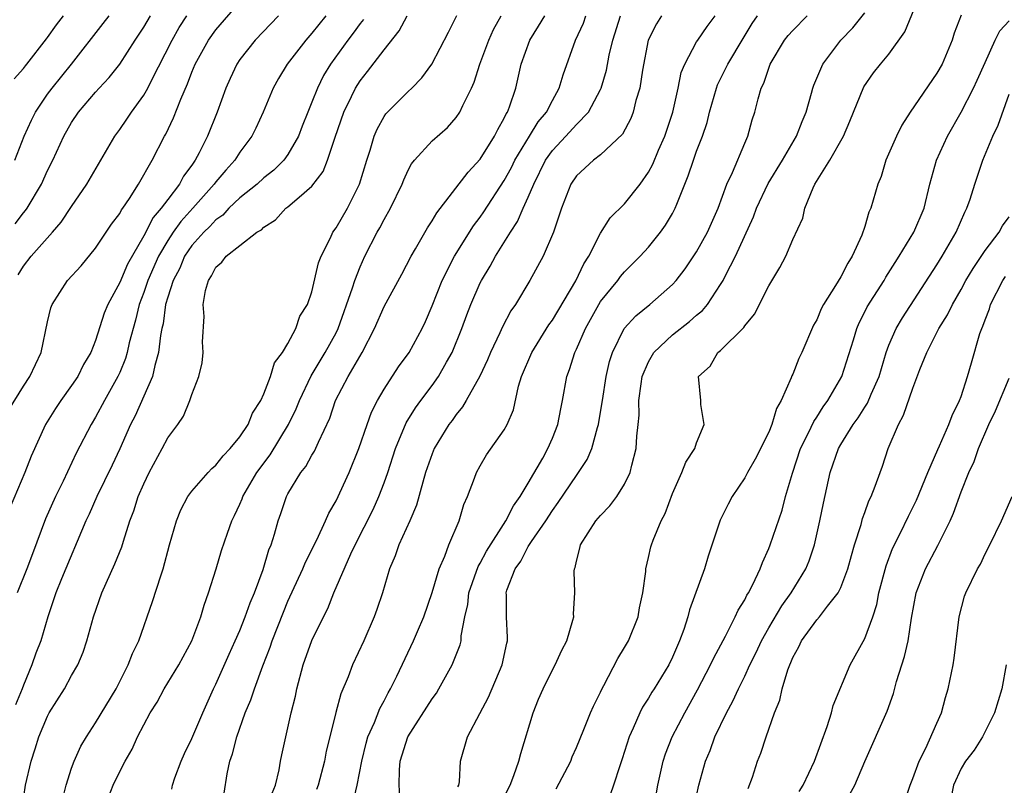
# Model space of a CAD drawing. Units: inches. Extents: x 2610000 to 2613000, y 1533000 to 1536000.
# Drawn here: x 2610283 to 2610365, y 1533475 to 1533539 of the extents above; entities that cross this region are included whole.
import ezdxf

# ---------------------------------------------------------------- set-up
doc = ezdxf.new("R2010")
doc.units = ezdxf.units.IN
doc.header["$MEASUREMENT"] = 0
doc.layers.add('LD26101533_2ft', color=133, linetype='Continuous')

msp = doc.modelspace()

# ---------------------------------------------------------------- linework, layer by layer
at = {"layer": 'LD26101533_2ft'}
for points, elevation in [([(2610327.327, 1533474.673), (2610328.526, 1533477), (2610328.657, 1533477.343), (2610329, 1533478.123), (2610329.619, 1533479.62), (2610330.16, 1533481), (2610330.424, 1533481.576), (2610331, 1533482.738), (2610331.076, 1533482.924), (2610331.272, 1533483.272), (2610332.459, 1533485.541), (2610333, 1533486.432), (2610333.324, 1533487), (2610334.128, 1533489), (2610334.243, 1533489.757), (2610334.535, 1533491), (2610334.773, 1533492.773), (2610334.772, 1533493), (2610335, 1533493.925), (2610335.187, 1533494.813), (2610335.242, 1533495), (2610335.381, 1533495.381), (2610336.061, 1533497), (2610336.391, 1533497.609), (2610337, 1533499.261), (2610337.781, 1533501), (2610338.118, 1533501.882), (2610338.842, 1533503), (2610339, 1533503.491), (2610339.624, 1533505), (2610339.34, 1533506.66), (2610339.348, 1533507), (2610339.15, 1533509), (2610340.129, 1533509.871), (2610340.777, 1533511), (2610341, 1533511.171), (2610342.918, 1533513.082), (2610343, 1533513.226), (2610343.82, 1533514.18), (2610345, 1533516.553), (2610345.934, 1533518.066), (2610346.411, 1533519), (2610347, 1533520.391), (2610347.834, 1533522.166), (2610348.012, 1533523), (2610348.693, 1533524.693), (2610348.847, 1533525), (2610350.095, 1533527), (2610351.227, 1533529), (2610351.759, 1533530.241), (2610352.911, 1533533.09), (2610353.732, 1533534.268), (2610354.309, 1533535), (2610355, 1533535.82), (2610356.33, 1533537.67), (2610357.685, 1533541)], 7906), ([(2610281.779, 1533506.221), (2610283, 1533508.185), (2610283.538, 1533509), (2610284.474, 1533511), (2610285, 1533513.537), (2610285.279, 1533514.721), (2610285.379, 1533515), (2610286.649, 1533517), (2610287.786, 1533518.214), (2610289, 1533519.669), (2610290.33, 1533521.67), (2610291, 1533522.576), (2610291.141, 1533522.859), (2610291.254, 1533523), (2610291.806, 1533523.806), (2610292.57, 1533525), (2610293.69, 1533527), (2610294.727, 1533529), (2610294.834, 1533529.166), (2610295.482, 1533530.518), (2610296.075, 1533532.075), (2610296.645, 1533533.355), (2610297, 1533534.313), (2610297.283, 1533535), (2610298.381, 1533537), (2610299, 1533537.847), (2610301, 1533540.144)], 7876), ([(2610304.208, 1533539), (2610302.262, 1533537), (2610301, 1533535.372), (2610300.752, 1533535), (2610300.19, 1533533.81), (2610299.843, 1533533), (2610299.114, 1533531), (2610298.308, 1533529), (2610297.614, 1533527.614), (2610297.284, 1533527), (2610297.158, 1533526.842), (2610297, 1533526.588), (2610296.319, 1533525.681), (2610295.969, 1533525), (2610295, 1533523.738), (2610294.457, 1533523), (2610293.777, 1533522.223), (2610293, 1533520.718), (2610291.647, 1533518.352), (2610291, 1533516.813), (2610290.008, 1533515), (2610289.723, 1533514.277), (2610289, 1533512.001), (2610288.6, 1533511), (2610288.003, 1533509.997), (2610287.514, 1533509), (2610287, 1533508.238), (2610286.11, 1533507), (2610285.668, 1533506.332), (2610284.83, 1533505), (2610283.644, 1533502.356), (2610283.122, 1533501), (2610281.883, 1533498.117)], 7878), ([(2610282.234, 1533533.766), (2610283, 1533534.621), (2610283.151, 1533534.849), (2610283.284, 1533535), (2610284.903, 1533537.097), (2610285, 1533537.204), (2610285.745, 1533538.255), (2610286.333, 1533539)], 7868), ([(2610282.275, 1533527), (2610283.064, 1533529), (2610283.67, 1533530.33), (2610284.004, 1533531), (2610285, 1533532.497), (2610285.378, 1533533), (2610286.999, 1533535), (2610289.638, 1533538.362), (2610290.113, 1533539)], 7870), ([(2610282.31, 1533521.69), (2610283, 1533522.625), (2610283.175, 1533522.825), (2610283.295, 1533523), (2610284.493, 1533525), (2610285, 1533526.143), (2610285.429, 1533527), (2610286.346, 1533529), (2610287, 1533530.149), (2610287.58, 1533531), (2610289, 1533532.67), (2610289.292, 1533533), (2610290.123, 1533533.877), (2610291.003, 1533534.997), (2610292.278, 1533537), (2610293, 1533538.072), (2610293.552, 1533539)], 7872), ([(2610308.155, 1533539), (2610307, 1533537.564), (2610306.488, 1533537), (2610304.931, 1533535), (2610304.21, 1533533.79), (2610303.771, 1533533), (2610302.934, 1533531), (2610302.332, 1533529.668), (2610302.009, 1533529), (2610301, 1533527.653), (2610300.587, 1533527), (2610299.821, 1533526.179), (2610299, 1533525.192), (2610298.862, 1533525), (2610297.096, 1533523), (2610296.097, 1533521.903), (2610295.455, 1533521), (2610295, 1533520.309), (2610294.244, 1533519), (2610293.355, 1533517), (2610293, 1533515.986), (2610292.609, 1533515), (2610292.303, 1533513.698), (2610291.794, 1533511.794), (2610291.633, 1533511), (2610291.491, 1533510.509), (2610291, 1533509.318), (2610290.854, 1533509), (2610289.736, 1533507), (2610289, 1533505.617), (2610288.617, 1533505), (2610287.385, 1533502.615), (2610286.299, 1533500.299), (2610285.667, 1533499), (2610284.842, 1533497.158), (2610283.756, 1533494.244), (2610283.271, 1533493), (2610282.459, 1533491)], 7880), ([(2610282.541, 1533517.459), (2610283, 1533518.189), (2610283.624, 1533519), (2610285.408, 1533521), (2610286.146, 1533521.854), (2610287, 1533523.14), (2610288.28, 1533525), (2610290.591, 1533529), (2610291, 1533529.551), (2610291.597, 1533530.403), (2610291.989, 1533531), (2610293, 1533532.409), (2610293.332, 1533533), (2610293.64, 1533533.64), (2610295.354, 1533537), (2610295.962, 1533538.038), (2610296.595, 1533539)], 7874), ([(2610282.901, 1533473.099), (2610283.175, 1533475), (2610283.63, 1533477), (2610283.977, 1533478.023), (2610284.275, 1533479), (2610285, 1533480.732), (2610285.147, 1533481), (2610286.402, 1533483), (2610287, 1533484.102), (2610287.52, 1533485), (2610287.95, 1533486.051), (2610288.273, 1533487), (2610288.817, 1533489), (2610289.519, 1533491), (2610290.595, 1533493.406), (2610291.171, 1533494.829), (2610291.307, 1533495.307), (2610291.855, 1533497), (2610292.179, 1533497.821), (2610292.544, 1533499), (2610293, 1533500.076), (2610293.444, 1533501), (2610294.535, 1533503), (2610295, 1533503.899), (2610295.831, 1533505), (2610296.298, 1533505.702), (2610296.844, 1533507), (2610297, 1533507.51), (2610297.585, 1533509), (2610297.862, 1533510.138), (2610297.946, 1533511), (2610297.887, 1533511.887), (2610298.016, 1533513.984), (2610297.944, 1533515), (2610298.145, 1533516.145), (2610298.383, 1533517), (2610298.637, 1533517.363), (2610299, 1533518.084), (2610299.492, 1533518.508), (2610299.873, 1533519), (2610301, 1533519.904), (2610302.424, 1533521), (2610302.79, 1533521.21), (2610303, 1533521.437), (2610303.955, 1533522.045), (2610304.833, 1533523), (2610305, 1533523.121), (2610305.93, 1533523.93), (2610307, 1533524.827), (2610307.935, 1533526.065), (2610308.303, 1533527), (2610308.921, 1533528.921), (2610309.652, 1533531), (2610310.298, 1533532.298), (2610310.629, 1533533), (2610311, 1533533.595), (2610311.626, 1533534.374), (2610313, 1533536.188), (2610314.248, 1533537.752), (2610314.921, 1533539)], 7884), ([(2610286.242, 1533473.758), (2610286.54, 1533475), (2610287, 1533476.417), (2610287.22, 1533477), (2610287.778, 1533478.222), (2610288.229, 1533479), (2610289, 1533480.165), (2610290.698, 1533483), (2610291.715, 1533485), (2610292.061, 1533485.939), (2610292.59, 1533487), (2610293.74, 1533490.26), (2610294.411, 1533492.411), (2610294.626, 1533493), (2610295.158, 1533495), (2610295.739, 1533497), (2610296.102, 1533497.898), (2610296.68, 1533499), (2610297, 1533499.442), (2610298.35, 1533501), (2610298.663, 1533501.337), (2610299, 1533501.61), (2610299.608, 1533502.392), (2610300.203, 1533503), (2610301, 1533503.974), (2610301.677, 1533505), (2610302.062, 1533505.938), (2610302.745, 1533507), (2610303, 1533507.562), (2610303.557, 1533509), (2610303.874, 1533510.126), (2610304.543, 1533511), (2610305, 1533511.749), (2610305.67, 1533513), (2610305.989, 1533514.011), (2610306.614, 1533515), (2610307, 1533516.04), (2610307.544, 1533518.456), (2610307.758, 1533519), (2610308.531, 1533520.531), (2610308.732, 1533521), (2610309, 1533521.364), (2610309.947, 1533523), (2610310.959, 1533525), (2610311.56, 1533527), (2610311.835, 1533527.835), (2610312.167, 1533529), (2610312.413, 1533529.587), (2610313, 1533530.643), (2610313.146, 1533530.854), (2610315, 1533532.714), (2610315.31, 1533533), (2610316.153, 1533533.847), (2610316.985, 1533535), (2610318.358, 1533537.642), (2610319.04, 1533539.04)], 7886), ([(2610289.687, 1533473), (2610290.448, 1533475), (2610291, 1533476.127), (2610291.467, 1533477), (2610292.029, 1533477.972), (2610292.494, 1533479), (2610293, 1533479.997), (2610293.544, 1533481), (2610294.108, 1533481.892), (2610294.708, 1533483), (2610295.918, 1533485), (2610296.99, 1533487), (2610297.75, 1533489), (2610298.023, 1533489.977), (2610298.402, 1533491), (2610299.029, 1533493), (2610299.485, 1533494.515), (2610299.966, 1533495.966), (2610300.332, 1533497), (2610300.56, 1533497.44), (2610301, 1533498.369), (2610301.188, 1533498.812), (2610301.252, 1533499), (2610302.425, 1533501), (2610303.515, 1533502.485), (2610305.056, 1533505), (2610305.689, 1533506.311), (2610305.958, 1533507), (2610306.935, 1533509.065), (2610308.101, 1533511), (2610309, 1533512.635), (2610309.186, 1533513), (2610310.384, 1533516.384), (2610310.562, 1533517), (2610311, 1533518.119), (2610311.407, 1533519), (2610312.437, 1533521), (2610312.641, 1533521.359), (2610313, 1533522.058), (2610313.542, 1533523), (2610314.503, 1533525), (2610314.633, 1533525.367), (2610315, 1533526.159), (2610315.291, 1533526.709), (2610315.534, 1533527), (2610317, 1533528.598), (2610318.272, 1533529.728), (2610319, 1533530.544), (2610319.308, 1533531), (2610319.542, 1533531.542), (2610320.269, 1533533), (2610320.498, 1533533.502), (2610320.975, 1533535), (2610321.719, 1533537), (2610322.116, 1533537.884), (2610322.746, 1533539)], 7888), ([(2610295.35, 1533474.65), (2610295.395, 1533475), (2610295.593, 1533475.593), (2610296.113, 1533477), (2610296.389, 1533477.611), (2610297, 1533478.862), (2610297.911, 1533481), (2610298.803, 1533483), (2610299, 1533483.398), (2610300.104, 1533485.896), (2610300.619, 1533487), (2610301, 1533487.871), (2610301.452, 1533489), (2610301.848, 1533490.152), (2610302.213, 1533491), (2610302.95, 1533492.95), (2610303.421, 1533494.579), (2610303.598, 1533495), (2610303.869, 1533495.869), (2610304.174, 1533497), (2610304.397, 1533497.603), (2610304.87, 1533499), (2610305, 1533499.241), (2610306.064, 1533501), (2610306.482, 1533501.518), (2610307, 1533502.457), (2610307.216, 1533502.784), (2610307.534, 1533503.534), (2610308.472, 1533505.528), (2610308.969, 1533507), (2610310.021, 1533509), (2610311.177, 1533511), (2610312.203, 1533513), (2610313, 1533514.821), (2610314.483, 1533517.517), (2610315.254, 1533519), (2610315.621, 1533519.621), (2610316.617, 1533521.383), (2610317, 1533521.957), (2610317.382, 1533522.618), (2610319.986, 1533526.014), (2610321, 1533527.086), (2610322.196, 1533529), (2610322.451, 1533529.549), (2610323, 1533530.498), (2610323.153, 1533530.847), (2610323.259, 1533531), (2610323.427, 1533531.427), (2610323.949, 1533533), (2610324.415, 1533535), (2610325.118, 1533537), (2610325.856, 1533538.145), (2610326.379, 1533539)], 7890), ([(2610299.688, 1533474.312), (2610299.946, 1533475.946), (2610300.167, 1533477), (2610300.399, 1533477.601), (2610300.742, 1533479), (2610301.448, 1533481), (2610301.911, 1533482.089), (2610302.206, 1533483), (2610302.913, 1533484.913), (2610303.531, 1533486.469), (2610303.698, 1533487), (2610304.622, 1533489.378), (2610305, 1533490.292), (2610306.239, 1533493), (2610306.453, 1533493.547), (2610307.4, 1533495.399), (2610308.134, 1533497), (2610308.389, 1533497.611), (2610309, 1533498.663), (2610310.089, 1533501), (2610310.908, 1533503), (2610311.584, 1533505), (2610311.961, 1533506.039), (2610312.451, 1533507), (2610313, 1533507.941), (2610314.203, 1533509.797), (2610315.082, 1533511), (2610316.158, 1533513), (2610316.432, 1533513.568), (2610317, 1533514.878), (2610317.835, 1533517), (2610318.85, 1533519), (2610320.452, 1533521.548), (2610321, 1533522.269), (2610321.298, 1533522.702), (2610323, 1533525.312), (2610323.596, 1533526.404), (2610323.889, 1533527), (2610325.109, 1533529), (2610325.813, 1533530.187), (2610326.5, 1533531), (2610327, 1533531.98), (2610327.579, 1533533), (2610327.89, 1533534.11), (2610328.932, 1533537), (2610329.586, 1533538.414), (2610329.785, 1533539)], 7892), ([(2610303.69, 1533474.31), (2610303.962, 1533475), (2610304.264, 1533476.264), (2610304.387, 1533477), (2610304.495, 1533477.505), (2610304.815, 1533479), (2610305, 1533479.753), (2610305.276, 1533481), (2610305.616, 1533482.384), (2610305.739, 1533483), (2610306.274, 1533485), (2610307, 1533487.033), (2610307.947, 1533489), (2610308.306, 1533489.694), (2610308.817, 1533491), (2610310.241, 1533494.241), (2610310.602, 1533495), (2610312.079, 1533497.921), (2610312.569, 1533499), (2610313, 1533500.153), (2610313.298, 1533501), (2610313.944, 1533503), (2610314.847, 1533505.153), (2610315.616, 1533506.384), (2610316.056, 1533507), (2610317, 1533508.262), (2610317.526, 1533509), (2610318.194, 1533510.194), (2610318.667, 1533511), (2610319.481, 1533513), (2610319.88, 1533514.12), (2610320.223, 1533515), (2610321, 1533516.785), (2610321.109, 1533517), (2610321.83, 1533518.17), (2610322.278, 1533519), (2610323.516, 1533521), (2610324.109, 1533521.891), (2610324.583, 1533523), (2610325, 1533523.913), (2610325.446, 1533525), (2610326.439, 1533527), (2610327, 1533527.808), (2610328.121, 1533529), (2610329, 1533529.974), (2610329.993, 1533531), (2610331, 1533532.871), (2610331.061, 1533533), (2610331.498, 1533534.502), (2610331.728, 1533535.728), (2610332.02, 1533537), (2610332.657, 1533539)], 7894), ([(2610336.081, 1533539), (2610335.655, 1533538.345), (2610334.967, 1533537), (2610334.491, 1533534.491), (2610334.286, 1533533), (2610333.958, 1533531.958), (2610333.726, 1533531), (2610333.525, 1533530.475), (2610332.822, 1533529.178), (2610331, 1533527.448), (2610330.417, 1533527), (2610329, 1533525.711), (2610328.534, 1533525), (2610327.752, 1533523), (2610327.574, 1533522.426), (2610327.095, 1533521), (2610326.241, 1533519), (2610325.13, 1533517), (2610323.929, 1533515), (2610323.547, 1533514.453), (2610322.855, 1533513.145), (2610322.63, 1533512.63), (2610321.854, 1533511), (2610321.608, 1533510.392), (2610320.974, 1533509.026), (2610319.838, 1533507), (2610319.533, 1533506.467), (2610319, 1533505.845), (2610318.655, 1533505.345), (2610318.394, 1533505), (2610317.176, 1533503), (2610317, 1533502.576), (2610316.454, 1533501), (2610316.213, 1533500.213), (2610315.704, 1533498.296), (2610315.135, 1533497), (2610314.225, 1533495), (2610313.916, 1533494.084), (2610313.454, 1533493), (2610312.869, 1533491), (2610312.4, 1533489.599), (2610312.183, 1533489), (2610311.321, 1533487), (2610310.384, 1533485), (2610310.003, 1533484.003), (2610309.4, 1533482.6), (2610308.976, 1533481.024), (2610308.478, 1533479), (2610308.193, 1533477.808), (2610308.032, 1533477), (2610307.501, 1533475), (2610307.369, 1533474.631)], 7896), ([(2610310.421, 1533473.579), (2610310.757, 1533475), (2610311.142, 1533477), (2610311.51, 1533478.49), (2610311.657, 1533479), (2610312.195, 1533480.195), (2610312.64, 1533481.36), (2610313, 1533482.019), (2610313.331, 1533482.669), (2610313.54, 1533483), (2610314.07, 1533484.07), (2610315.459, 1533487), (2610315.779, 1533487.779), (2610316.314, 1533489), (2610317, 1533491.029), (2610317.575, 1533493), (2610318.048, 1533494.047), (2610318.398, 1533495), (2610319.249, 1533497), (2610319.641, 1533498.359), (2610319.948, 1533499), (2610320.535, 1533500.535), (2610320.692, 1533501), (2610321, 1533501.577), (2610321.529, 1533502.471), (2610323, 1533504.556), (2610323.243, 1533505), (2610323.772, 1533506.228), (2610324.19, 1533508.19), (2610324.445, 1533509), (2610325.291, 1533511), (2610326.704, 1533513.296), (2610327, 1533513.699), (2610328.952, 1533516.952), (2610329.628, 1533518.372), (2610330.028, 1533519), (2610331, 1533520.939), (2610331.81, 1533522.19), (2610333, 1533523.372), (2610334.293, 1533525), (2610335, 1533526.006), (2610335.345, 1533526.655), (2610335.839, 1533527.839), (2610336.351, 1533529), (2610337.015, 1533530.985), (2610337.47, 1533533), (2610337.716, 1533534.284), (2610338.009, 1533535), (2610339, 1533536.84), (2610339.095, 1533537), (2610339.871, 1533538.129), (2610340.539, 1533539)], 7898), ([(2610314.337, 1533473.663), (2610314.26, 1533475), (2610314.271, 1533476.271), (2610314.347, 1533477), (2610314.975, 1533479), (2610317, 1533482.17), (2610317.352, 1533482.648), (2610317.561, 1533483), (2610318.657, 1533485), (2610319.322, 1533486.678), (2610319.4, 1533487), (2610319.42, 1533487.42), (2610319.731, 1533489), (2610319.963, 1533490.037), (2610320.058, 1533491), (2610320.823, 1533493.177), (2610321, 1533493.464), (2610321.531, 1533494.469), (2610323.139, 1533497), (2610323.77, 1533498.23), (2610324.325, 1533499), (2610325, 1533500.111), (2610326.195, 1533502.194), (2610326.63, 1533503), (2610327, 1533503.855), (2610327.456, 1533505), (2610327.696, 1533506.304), (2610327.855, 1533507), (2610328.206, 1533509), (2610328.431, 1533509.569), (2610328.864, 1533511), (2610329, 1533511.27), (2610329.744, 1533513), (2610330.858, 1533515), (2610331, 1533515.227), (2610332.438, 1533517), (2610332.669, 1533517.331), (2610333, 1533517.722), (2610334.294, 1533519), (2610335, 1533519.774), (2610335.992, 1533521), (2610336.42, 1533521.58), (2610337, 1533522.572), (2610337.227, 1533523), (2610337.35, 1533523.35), (2610338.306, 1533525.694), (2610338.733, 1533527), (2610339, 1533527.738), (2610339.489, 1533529), (2610339.867, 1533530.133), (2610340.079, 1533531), (2610340.646, 1533533), (2610340.738, 1533533.261), (2610341.594, 1533535), (2610342.861, 1533537.138), (2610343.634, 1533538.366), (2610344.065, 1533539)], 7900), ([(2610319.142, 1533474.858), (2610319.216, 1533475), (2610319.279, 1533475.279), (2610319.363, 1533477), (2610319.927, 1533479), (2610320.964, 1533480.963), (2610321.694, 1533482.306), (2610322.817, 1533485), (2610323.205, 1533486.795), (2610323.268, 1533487), (2610323.274, 1533487.274), (2610323.187, 1533489), (2610323.172, 1533490.828), (2610323.159, 1533491), (2610323.215, 1533491.215), (2610323.897, 1533493), (2610324.364, 1533493.636), (2610325, 1533494.849), (2610325.256, 1533495.256), (2610326.454, 1533497), (2610327, 1533497.859), (2610327.488, 1533498.512), (2610329, 1533500.763), (2610329.183, 1533501), (2610329.901, 1533502.099), (2610330.274, 1533503), (2610330.756, 1533504.755), (2610330.843, 1533505), (2610331.151, 1533506.849), (2610331.162, 1533507), (2610331.471, 1533509), (2610331.758, 1533510.242), (2610331.997, 1533511), (2610332.978, 1533513), (2610333.942, 1533514.058), (2610335.11, 1533515), (2610337, 1533516.66), (2610337.3, 1533517), (2610338.041, 1533517.96), (2610339, 1533519.383), (2610339.915, 1533521), (2610340.8, 1533523), (2610341.512, 1533525), (2610341.979, 1533525.979), (2610343, 1533528.423), (2610343.264, 1533529), (2610343.634, 1533530.365), (2610343.841, 1533531), (2610344.113, 1533532.113), (2610344.371, 1533533), (2610344.588, 1533533.412), (2610345, 1533534.67), (2610345.126, 1533535), (2610346.326, 1533537), (2610346.629, 1533537.371), (2610347, 1533537.801), (2610348.202, 1533539)], 7902), ([(2610323, 1533474.009), (2610323.494, 1533475), (2610323.802, 1533475.802), (2610324.206, 1533477), (2610324.368, 1533477.632), (2610325.406, 1533481), (2610325.857, 1533482.143), (2610326.221, 1533483), (2610327, 1533484.574), (2610327.239, 1533485), (2610327.789, 1533486.211), (2610328.196, 1533487), (2610328.716, 1533488.716), (2610328.774, 1533489), (2610328.763, 1533489.237), (2610328.857, 1533491), (2610328.809, 1533492.809), (2610328.829, 1533493), (2610328.89, 1533493.11), (2610329, 1533493.618), (2610329.299, 1533494.701), (2610329.345, 1533495), (2610330.622, 1533497), (2610331, 1533497.44), (2610331.777, 1533498.223), (2610332.361, 1533499), (2610333, 1533500.036), (2610333.474, 1533501), (2610333.611, 1533501.611), (2610333.98, 1533503), (2610334.034, 1533504.034), (2610334.142, 1533505), (2610334.212, 1533505.788), (2610334.197, 1533507), (2610334.378, 1533508.378), (2610334.48, 1533509), (2610335, 1533510.219), (2610335.446, 1533511), (2610337, 1533512.458), (2610338.418, 1533513.582), (2610339, 1533514.097), (2610339.499, 1533514.501), (2610339.901, 1533515), (2610341, 1533516.65), (2610341.207, 1533517), (2610341.398, 1533517.398), (2610342.234, 1533519), (2610343.723, 1533522.277), (2610343.992, 1533523), (2610344.953, 1533525.047), (2610346.154, 1533527), (2610347.323, 1533529), (2610347.775, 1533530.225), (2610348.108, 1533531), (2610348.569, 1533532.569), (2610348.677, 1533533), (2610348.759, 1533533.241), (2610349.497, 1533535), (2610350.998, 1533537), (2610351.985, 1533538.015), (2610353, 1533539.255)], 7904), ([(2610361, 1533539.069), (2610360.425, 1533537.574), (2610360.252, 1533537), (2610359.423, 1533535), (2610359, 1533534.235), (2610356.775, 1533531), (2610356.077, 1533529.923), (2610355.62, 1533529), (2610354.757, 1533527), (2610354.348, 1533525.652), (2610354.068, 1533525), (2610353.492, 1533523), (2610353.329, 1533522.671), (2610353, 1533521.492), (2610352.754, 1533520.754), (2610351.95, 1533519), (2610351.573, 1533518.427), (2610351, 1533517.299), (2610350.561, 1533516.561), (2610349.572, 1533515), (2610349.377, 1533514.623), (2610349, 1533513.711), (2610348.739, 1533513.261), (2610347.752, 1533511), (2610347.505, 1533510.495), (2610347, 1533509.188), (2610346.934, 1533509.066), (2610346.874, 1533508.874), (2610346.044, 1533507), (2610345.655, 1533506.345), (2610345.27, 1533505), (2610345, 1533504.356), (2610343.869, 1533502.131), (2610343.224, 1533501), (2610343, 1533500.57), (2610341.956, 1533499), (2610341.619, 1533498.381), (2610340.97, 1533497.03), (2610339.958, 1533494.042), (2610339.647, 1533493), (2610338.42, 1533489.58), (2610338.276, 1533489), (2610337.93, 1533487.931), (2610337.59, 1533487), (2610337.399, 1533486.601), (2610337, 1533485.652), (2610336.679, 1533485), (2610335.47, 1533483), (2610335.284, 1533482.716), (2610335, 1533482.226), (2610334.512, 1533481.488), (2610334.276, 1533481), (2610333.734, 1533479.734), (2610333.385, 1533479), (2610332.817, 1533477.183), (2610332.603, 1533476.603), (2610332.098, 1533475), (2610331.814, 1533474.186)], 7908), ([(2610311.286, 1533538.714), (2610311, 1533538.364), (2610310.429, 1533537.571), (2610309.987, 1533537), (2610308.535, 1533535), (2610307.96, 1533534.04), (2610307.453, 1533533), (2610307, 1533531.837), (2610306.647, 1533531), (2610306.178, 1533529.822), (2610305.867, 1533529), (2610305, 1533527.471), (2610304.663, 1533527), (2610303.831, 1533526.169), (2610303, 1533525.52), (2610302.426, 1533525), (2610301, 1533523.857), (2610300.095, 1533523), (2610299.572, 1533522.428), (2610299, 1533522.038), (2610298.507, 1533521.493), (2610297.991, 1533521), (2610297, 1533519.889), (2610296.403, 1533519), (2610295.993, 1533518.007), (2610295.454, 1533517), (2610295, 1533515.598), (2610294.824, 1533515), (2610294.611, 1533513.389), (2610294.514, 1533513), (2610294.397, 1533512.397), (2610294.242, 1533511), (2610293.915, 1533509.915), (2610293.72, 1533509), (2610292.279, 1533505.721), (2610291.914, 1533505), (2610291.015, 1533502.985), (2610290.379, 1533501.621), (2610289.086, 1533499), (2610288.452, 1533497.548), (2610288.187, 1533497), (2610286.154, 1533492.154), (2610285.679, 1533491), (2610285.01, 1533489), (2610284.43, 1533487), (2610284.035, 1533485.965), (2610283.7, 1533485), (2610283, 1533483.309), (2610282.888, 1533483), (2610282.319, 1533481.682)], 7882), ([(2610335.656, 1533474.344), (2610335.774, 1533475), (2610336.214, 1533477), (2610336.404, 1533477.596), (2610336.963, 1533479), (2610338.02, 1533481), (2610339.087, 1533482.913), (2610340.166, 1533485), (2610340.421, 1533485.579), (2610341.398, 1533487.398), (2610342.209, 1533489), (2610342.446, 1533489.554), (2610343, 1533490.407), (2610343.191, 1533490.809), (2610343.326, 1533491), (2610343.691, 1533491.691), (2610344.29, 1533493), (2610344.47, 1533493.53), (2610345, 1533494.676), (2610345.126, 1533495), (2610346.114, 1533497.886), (2610346.405, 1533499), (2610346.966, 1533500.966), (2610347.656, 1533503), (2610348.322, 1533504.322), (2610348.745, 1533505.255), (2610349, 1533505.617), (2610349.529, 1533506.471), (2610349.918, 1533507), (2610351.082, 1533509), (2610352.05, 1533512.05), (2610352.324, 1533513), (2610352.525, 1533513.475), (2610353, 1533514.375), (2610353.202, 1533514.798), (2610354.603, 1533517), (2610354.746, 1533517.254), (2610355.513, 1533518.487), (2610355.855, 1533519), (2610357.079, 1533521), (2610357.934, 1533523), (2610358.402, 1533525), (2610358.971, 1533527), (2610359.887, 1533529), (2610361.014, 1533530.987), (2610362.049, 1533533), (2610362.353, 1533533.647), (2610363, 1533535.142), (2610363.846, 1533537), (2610364.231, 1533537.769), (2610365, 1533538.587)], 7910), ([(2610339, 1533474.106), (2610339.184, 1533475), (2610339.737, 1533477), (2610340.121, 1533477.879), (2610340.519, 1533479), (2610341.486, 1533481), (2610342.027, 1533481.973), (2610342.482, 1533483), (2610343, 1533484.047), (2610343.436, 1533485), (2610343.961, 1533486.039), (2610344.388, 1533487), (2610345, 1533488.081), (2610346.089, 1533489.911), (2610346.874, 1533491), (2610348.096, 1533493), (2610348.354, 1533493.646), (2610348.814, 1533495), (2610349.267, 1533497), (2610349.547, 1533498.452), (2610350.107, 1533501), (2610350.809, 1533503), (2610351, 1533503.333), (2610352.035, 1533505), (2610352.445, 1533505.555), (2610353, 1533506.456), (2610353.221, 1533506.78), (2610353.529, 1533507.529), (2610354.189, 1533509), (2610354.776, 1533511), (2610355, 1533511.596), (2610355.607, 1533513), (2610356.121, 1533513.879), (2610359, 1533518.283), (2610359.438, 1533519), (2610360.607, 1533521), (2610361.32, 1533522.68), (2610361.496, 1533523), (2610361.752, 1533523.751), (2610362.138, 1533525), (2610362.818, 1533527), (2610363.655, 1533529), (2610364.095, 1533529.905), (2610365, 1533532.495)], 7912), ([(2610343.3, 1533474.7), (2610343.647, 1533475.647), (2610344.071, 1533477), (2610344.336, 1533477.664), (2610344.779, 1533479), (2610345.484, 1533481), (2610345.928, 1533482.072), (2610346.13, 1533483), (2610346.585, 1533484.584), (2610347, 1533485.616), (2610347.494, 1533486.506), (2610347.722, 1533487), (2610349, 1533488.748), (2610349.219, 1533489), (2610349.888, 1533489.888), (2610350.781, 1533491), (2610351, 1533491.451), (2610351.585, 1533493), (2610351.885, 1533494.115), (2610352.146, 1533495), (2610352.687, 1533496.686), (2610352.808, 1533497.192), (2610353, 1533497.686), (2610353.34, 1533498.66), (2610353.521, 1533499), (2610353.87, 1533499.87), (2610354.263, 1533501), (2610354.468, 1533501.532), (2610354.948, 1533503), (2610355.786, 1533505), (2610356.225, 1533505.775), (2610357, 1533508.033), (2610357.586, 1533509.586), (2610358.143, 1533511), (2610359.158, 1533513), (2610359.873, 1533514.127), (2610360.282, 1533515), (2610361, 1533516.236), (2610361.41, 1533517), (2610362.001, 1533517.999), (2610363, 1533519.49), (2610364.162, 1533521), (2610364.458, 1533521.542), (2610365, 1533522.298)], 7914), ([(2610347.544, 1533474.456), (2610347.858, 1533475), (2610348.8, 1533477), (2610349.866, 1533479.866), (2610350.216, 1533481), (2610350.373, 1533481.628), (2610351.78, 1533485), (2610353, 1533487.188), (2610353.663, 1533489), (2610353.984, 1533490.016), (2610354.175, 1533491), (2610354.761, 1533493.24), (2610355.302, 1533494.698), (2610355.935, 1533495.935), (2610356.631, 1533497.369), (2610357.303, 1533498.697), (2610358.238, 1533501), (2610359.077, 1533502.923), (2610359.218, 1533503.218), (2610359.984, 1533505), (2610360.25, 1533505.75), (2610360.874, 1533507), (2610361, 1533507.34), (2610361.54, 1533509), (2610361.858, 1533510.142), (2610362.573, 1533512.573), (2610362.721, 1533513), (2610362.814, 1533513.186), (2610363, 1533513.721), (2610363.358, 1533514.642), (2610363.461, 1533515), (2610364.484, 1533517), (2610364.689, 1533517.311)], 7916), ([(2610351.757, 1533474.243), (2610352.156, 1533475), (2610353, 1533476.961), (2610354.846, 1533481.154), (2610355.374, 1533482.626), (2610355.626, 1533483.625), (2610356.062, 1533485), (2610356.305, 1533485.695), (2610356.591, 1533487), (2610356.888, 1533488.888), (2610357.276, 1533491), (2610358.034, 1533493), (2610359.072, 1533494.928), (2610360.102, 1533497), (2610360.376, 1533497.625), (2610361, 1533499.387), (2610361.645, 1533501), (2610362.088, 1533501.911), (2610362.459, 1533503), (2610363.316, 1533505), (2610363.857, 1533506.143), (2610365, 1533508.849)], 7918), ([(2610356.314, 1533473.686), (2610356.774, 1533475), (2610357, 1533475.551), (2610357.518, 1533477), (2610358.072, 1533478.072), (2610359, 1533480.16), (2610359.389, 1533481), (2610359.72, 1533482.28), (2610359.939, 1533483), (2610360.335, 1533485), (2610360.437, 1533485.563), (2610360.857, 1533489), (2610361.289, 1533490.711), (2610361.399, 1533491), (2610362.376, 1533493), (2610362.611, 1533493.39), (2610363, 1533494.251), (2610363.391, 1533495), (2610364.381, 1533497), (2610365.262, 1533499)], 7920), ([(2610364.743, 1533485), (2610364.392, 1533483), (2610363.798, 1533481), (2610362.785, 1533479), (2610362.091, 1533477.909), (2610361.38, 1533477), (2610361, 1533476.378), (2610360.365, 1533475), (2610360.145, 1533473.855)], 7922)]:
    msp.add_lwpolyline(points, dxfattribs=dict(at, elevation=elevation))

doc.saveas('drawing.dxf')
